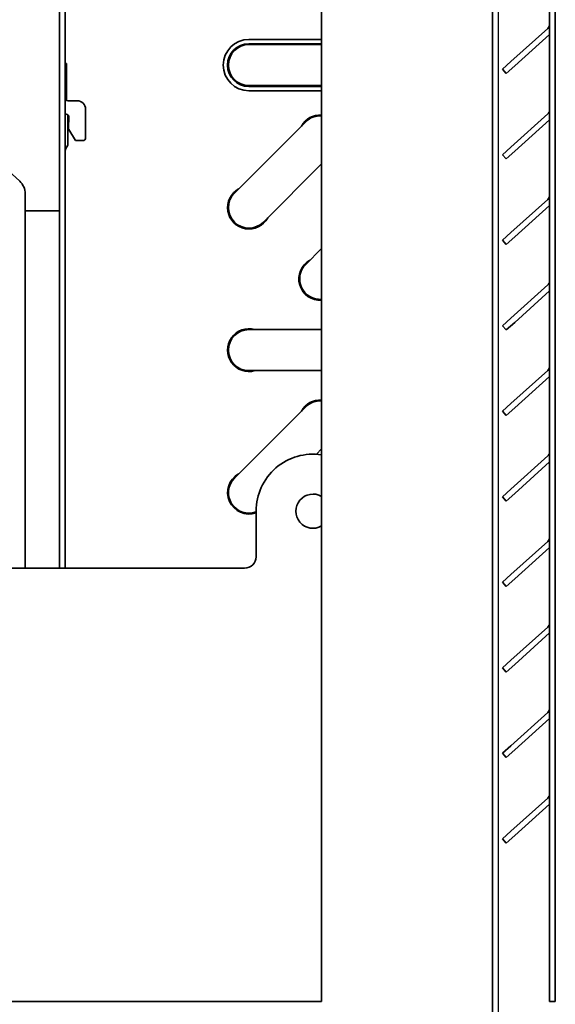
# Model space of a CAD drawing. Units: millimetres. Extents: x 0 to 8400, y 0 to 5940.
# Drawn here: x 3993 to 4087, y 3700 to 3872 of the extents above; entities that cross this region are included whole.
import ezdxf

# ---------------------------------------------------------------- set-up
doc = ezdxf.new("R2010")
doc.units = ezdxf.units.MM
doc.header["$LTSCALE"] = 20
doc.layers.add('Dimensions(ISO)', color=1, linetype='Continuous', lineweight=25, true_color=0xff0000)
doc.layers.add('Visible Edges(ISO)', color=7, linetype='Continuous', lineweight=35)
doc.styles.add('RB-Text-3_5', font='arial.ttf', dxfattribs={"width": 0.85})
doc.dimstyles.new('RB-Dimension', dxfattribs={"dimscale": 20, "dimtxt": 3.5, "dimasz": 2.5, "dimexe": 3.175, "dimexo": 1, "dimgap": 0.762, "dimtad": 1, "dimdec": 1, "dimrnd": 1e-08, "dimzin": 12, "dimtxsty": 'RB-Text-3_5', "dimcen": 0.09, "dimdle": 10, "dimclrd": 256, "dimclre": 256, "dimclrt": 7, "dimadec": 1, "dimazin": 3, "dimtfac": 1, "dimtmove": 0, "dimatfit": 3, "dimfxl": 1, "dimtolj": 1, "dimtzin": 0, "dimlwd": 25, "dimlwe": 25, "dimarcsym": 0})

# ---------------------------------------------------------------- blocks, each defined once
blk = doc.blocks.new('*D30')
at = {"layer": 'Defpoints', "color": 0, "linetype": 'Continuous', "transparency": 16777216}
for p in [(3499.24, 4207.23), (4077.24, 4207.23), (4077.24, 3396.12)]:
    blk.add_point(p, dxfattribs=at)
at = {"layer": 'Dimensions(ISO)', "linetype": 'Continuous', "lineweight": 25, "transparency": 16777216}
for p, q in [((3499.24, 4187.23), (3499.24, 3332.62)), ((4077.24, 4187.23), (4077.24, 3332.62)), ((3549.24, 3396.12), (4027.24, 3396.12))]:
    blk.add_line(p, q, dxfattribs=at)
at = {"layer": 'Dimensions(ISO)', "linetype": 'Continuous', "transparency": 16777216}
for points in [[(3549.24, 3404.46), (3549.24, 3387.79), (3499.24, 3396.12)], [(4027.24, 3404.46), (4027.24, 3387.79), (4077.24, 3396.12)]]:
    blk.add_solid(points, dxfattribs=at)
at = {"layer": 'Dimensions(ISO)', "color": 7, "linetype": 'Continuous', "lineweight": 25, "transparency": 16777216, "insert": (3722.45, 3482.84), "char_height": 70, "attachment_point": 1, "style": 'RB-Text-3_5'}
blk.add_mtext('\\A1;578', dxfattribs=at)

msp = doc.modelspace()

# ---------------------------------------------------------------- linework, layer by layer
at = {"layer": 'Visible Edges(ISO)'}
for p, q in [((4046.245, 3700.229), (4046.245, 4205.229)), ((4076.245, 4205.229), (4076.245, 3570.229)), ((4086.245, 3710.229), (4086.245, 4001.229)), ((4087.245, 3710.229), (4087.245, 4001.229)), ((4001.245, 3776.229), (4001.245, 3990.729)), ((4000.245, 3838.896), (4000.245, 3945.299)), ((3920.997, 3910.643), (3993.276, 3844.103)), ((4079.454, 3865.095), (4085.914, 3870.912)), ((4046.245, 3868.979), (4033.495, 3868.979)), ((4086.245, 3869.864), (4080.123, 3864.352)), ((4046.245, 3868.229), (4033.495, 3868.229)), ((4046.245, 3868.079), (4033.495, 3868.079)), ((4001.479, 3864.729), (4001.245, 3864.729)), ((4001.479, 3858.253), (4001.479, 3864.729)), ((4079.454, 3865.095), (4077.967, 3863.757)), ((4077.967, 3863.757), (4078.637, 3863.014)), ((4078.637, 3863.014), (4080.123, 3864.352)), ((4033.495, 3860.879), (4046.245, 3860.879)), ((4033.495, 3860.729), (4046.245, 3860.729)), ((4033.495, 3859.979), (4046.245, 3859.979)), ((4001.745, 3858.229), (4003.345, 3858.229)), ((4004.845, 3856.729), (4004.845, 3851.729)), ((4001.745, 3850.918), (4001.745, 3855.745)), ((4001.845, 3853.457), (4001.903, 3855.364)), ((4079.454, 3850.095), (4085.914, 3855.912)), ((4043.449, 3854.524), (4030.949, 3842.025)), ((4086.245, 3854.864), (4080.123, 3849.352)), ((4003.045, 3851.229), (4001.911, 3853.192)), ((4001.329, 3849.662), (4001.555, 3850.113)), ((4004.345, 3851.229), (4003.045, 3851.229)), ((4079.454, 3850.095), (4077.967, 3848.757)), ((4077.967, 3848.757), (4078.637, 3848.014)), ((4078.637, 3848.014), (4080.123, 3849.352)), ((4036.04, 3836.933), (4046.245, 3847.138)), ((3994.245, 3841.896), (3994.245, 3838.896)), ((4079.454, 3835.095), (4085.914, 3840.912)), ((4086.245, 3839.864), (4080.123, 3834.352)), ((3994.245, 3838.896), (3994.245, 3776.229)), ((3994.245, 3838.896), (4000.245, 3838.896)), ((4000.245, 3838.896), (4000.245, 3776.229)), ((4079.454, 3835.095), (4077.967, 3833.757)), ((4078.637, 3833.014), (4080.123, 3834.352)), ((4077.967, 3833.757), (4078.637, 3833.014)), ((4046.245, 3832.32), (4043.449, 3829.525)), ((4079.454, 3820.095), (4085.914, 3825.912)), ((4086.245, 3824.864), (4080.123, 3819.352)), ((4079.454, 3820.095), (4077.967, 3818.757)), ((4077.967, 3818.757), (4078.637, 3818.014)), ((4078.637, 3818.014), (4080.123, 3819.352)), ((4046.245, 3818.079), (4033.495, 3818.079)), ((4033.495, 3810.879), (4046.245, 3810.879)), ((4079.454, 3805.095), (4085.914, 3810.912)), ((4086.245, 3809.864), (4080.123, 3804.352)), ((4079.454, 3805.095), (4077.967, 3803.757)), ((4043.449, 3804.524), (4030.949, 3792.025)), ((4077.967, 3803.757), (4078.637, 3803.014)), ((4078.637, 3803.014), (4080.123, 3804.352)), ((4045.319, 3796.212), (4046.245, 3797.138)), ((4079.454, 3790.095), (4085.914, 3795.912)), ((4086.245, 3794.864), (4080.123, 3789.352)), ((4079.454, 3790.095), (4077.967, 3788.757)), ((4078.637, 3788.014), (4080.123, 3789.352)), ((4077.967, 3788.757), (4078.637, 3788.014)), ((4034.745, 3778.229), (4034.745, 3786.229)), ((4079.454, 3775.095), (4085.914, 3780.912)), ((4086.245, 3779.864), (4080.123, 3774.352)), ((3820.255, 3776.229), (4032.745, 3776.229)), ((4079.454, 3775.095), (4077.967, 3773.757)), ((4078.637, 3773.014), (4080.123, 3774.352)), ((4077.967, 3773.757), (4078.637, 3773.014)), ((4079.454, 3760.095), (4085.914, 3765.912)), ((4086.245, 3764.864), (4080.123, 3759.352)), ((4079.454, 3760.095), (4077.967, 3758.757)), ((4077.967, 3758.757), (4078.637, 3758.014)), ((4078.637, 3758.014), (4080.123, 3759.352)), ((4079.454, 3745.095), (4085.914, 3750.912)), ((4086.245, 3749.864), (4080.123, 3744.352)), ((4079.454, 3745.095), (4077.967, 3743.757)), ((4077.967, 3743.757), (4078.637, 3743.014)), ((4078.637, 3743.014), (4080.123, 3744.352)), ((4079.454, 3730.095), (4085.914, 3735.912)), ((4086.245, 3734.864), (4080.123, 3729.352)), ((4079.454, 3730.095), (4077.967, 3728.757)), ((4078.637, 3728.014), (4080.123, 3729.352)), ((4077.967, 3728.757), (4078.637, 3728.014)), ((4086.245, 3710.229), (4086.245, 3700.229)), ((4087.245, 3710.229), (4087.245, 3700.229)), ((3529.245, 3700.229), (4046.245, 3700.229)), ((4086.245, 3700.229), (4087.245, 3700.229))]:
    msp.add_line(p, q, dxfattribs=at)
for centre, radius, start, end in [((4085.245, 3871.655), 1, 312, 0), ((4033.495, 3864.479), 4.5, 90, 270), ((4033.495, 3864.479), 3.75, 90, 270), ((4033.495, 3864.479), 3.6, 90, 270), ((4033.495, 3864.479), 4.6, 51.50005, 54.60886), ((4033.495, 3864.479), 4.6, 305.39114, 308.49995), ((4001.745, 3859.729), 1.5, 250.52878, 270), ((4003.345, 3856.729), 1.5, 0, 90), ((4001.745, 3859.866), 4, 262.81924, 265.6548), ((4001.404, 3855.379), 0.5, 358.23305, 85.6548), ((4045.995, 3851.979), 3.75, 86.17745, 151.2602), ((4045.994, 3851.979), 3.6, 86.01714, 135), ((4085.245, 3856.655), 1, 312, 0), ((4002.344, 3853.442), 0.5, 178.23305, 210), ((4004.345, 3851.729), 0.5, 270, 0), ((3999.945, 3850.918), 1.8, 333.43495, 0), ((4002.045, 3849.304), 0.8, 153.43495, 180), ((3991.245, 3841.896), 3, 0, 47.36755), ((4033.495, 3839.479), 3.75, 118.7398, 331.2602), ((4033.495, 3839.479), 3.6, 135, 315), ((4085.245, 3841.655), 1, 312, 0), ((4045.995, 3826.979), 3.75, 118.7398, 273.82255), ((4045.995, 3826.979), 3.6, 135, 273.98208), ((4085.245, 3826.655), 1, 312, 0), ((4033.495, 3814.479), 3.75, 73.7398, 286.2602), ((4033.495, 3814.479), 3.6, 90, 270), ((4085.245, 3811.655), 1, 312, 0), ((4045.995, 3801.979), 3.75, 86.17745, 151.2602), ((4045.994, 3801.979), 3.6, 86.01714, 135), ((4085.245, 3796.655), 1, 312, 0), ((4044.745, 3786.229), 10, 81.37307, 180), ((4033.495, 3789.479), 3.75, 118.7398, 289.47122), ((4033.495, 3789.479), 3.6, 135, 290.31751), ((4044.745, 3786.229), 3, 60, 300), ((4085.245, 3781.655), 1, 312, 0), ((4032.745, 3778.229), 2, 270, 0), ((4085.245, 3766.655), 1, 312, 0), ((4085.245, 3751.655), 1, 312, 0), ((4085.245, 3736.655), 1, 312, 0)]:
    msp.add_arc(centre, radius, start, end, dxfattribs=at)

# ---------------------------------------------------------------- dimensions: what is measured, and where the dimension line sits
at = {"layer": 'Dimensions(ISO)', "linetype": 'Continuous', "lineweight": 25}
dim = msp.add_linear_dim(base=(4077.245, 3396.123), p1=(3499.245, 4207.229), p2=(4077.245, 4207.229), angle=180, dimstyle='RB-Dimension', override={"dimgap": 0.762, "dimdec": 1, "dimtol": 0, "dimlim": 0, "dimtp": 0, "dimtm": 0, "dimtdec": 2, "dimtofl": 0, "dimatfit": 1}, dxfattribs=at)
dim.commit()
dim.dimension.update_dxf_attribs({"geometry": '*D30', "text_midpoint": (3788.245, 3396.123), "dimtype": 160})

doc.saveas('drawing.dxf')
